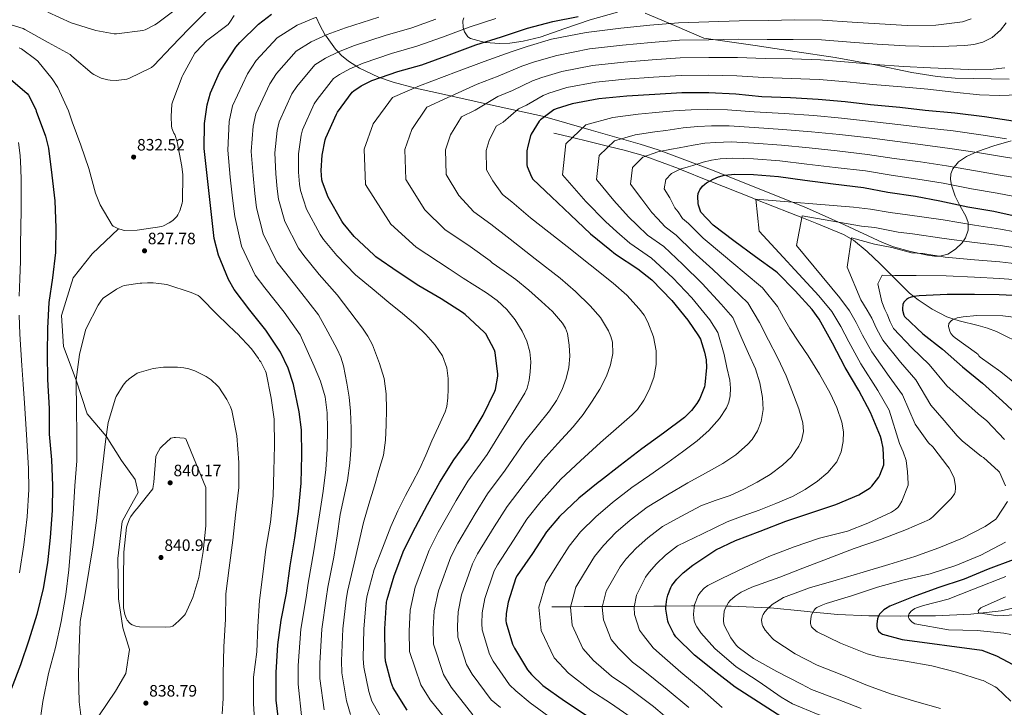
# Model space of a CAD drawing. Units: metres. Extents: x 627615 to 634512, y 4743496 to 4748252.
# Drawn here: x 631115 to 631714, y 4746808 to 4747227 of the extents above; entities that cross this region are included whole.
import ezdxf

# ---------------------------------------------------------------- set-up
doc = ezdxf.new("R2010")
doc.units = ezdxf.units.M
doc.header["$MEASUREMENT"] = 0
doc.linetypes.add('DGN Style 3', pattern=[120.58494, 86.1321, -34.45284])
for name, color, linetype, lineweight in [('Nivel 11', 7, 'Continuous', 0), ('Nivel 21', 7, 'Continuous', 0), ('Nivel 35', 7, 'Continuous', 0), ('Nivel 4', 7, 'Continuous', 0), ('Nivel 41', 7, 'Continuous', 0), ('Nivel 5', 7, 'Continuous', 0), ('Nivel 59', 7, 'Continuous', 0), ('Nivel 61', 7, 'Continuous', 0), ('Nivel 7', 7, 'Continuous', 0)]:
    doc.layers.add(name, color=color, linetype=linetype, lineweight=lineweight)
doc.styles.add('Style-Arial', font='txt')

# ---------------------------------------------------------------- blocks, each defined once
blk = doc.blocks.new('5PATER')
at = {"layer": 'Nivel 7', "linetype": 'Continuous', "lineweight": 0}
h = blk.add_hatch(color=51, dxfattribs=at)
edge = h.paths.add_edge_path()
edge.add_ellipse((0, 0), major_axis=(-1.05, -1.15), ratio=0.999463, start_angle=0, end_angle=360)

msp = doc.modelspace()

# ---------------------------------------------------------------- linework, layer by layer
at = {"layer": 'Nivel 11', "color": 142, "linetype": 'DGN Style 3', "lineweight": 13}
for points in [[(631440.19, 4747157.69, 772.72), (631451.4, 4747155, 770), (631461.5, 4747152.57, 767.67), (631473.57, 4747149.67, 765), (631482.81, 4747147.45, 762.95), (631495.94, 4747143.65, 760), (631496.15, 4747143.58, 759.95), (631515.93, 4747136.13, 755.21), (631516.79, 4747135.78, 755), (631534.78, 4747128.5, 750), (631535.55, 4747128.19, 749.86), (631559.69, 4747118.73, 745.6), (631563.07, 4747117.39, 745), (631583.74, 4747109.24, 741.25), (631590.91, 4747106.41, 740), (631600.13, 4747102.77, 738.46), (631616.25, 4747096.12, 735.83), (631621.04, 4747093.43, 735), (631622.37, 4747092.68, 734.77), (631630.69, 4747085.75, 733.14), (631638.65, 4747078.2, 731.5), (631645.66, 4747071.16, 730), (631647.5, 4747069.31, 729.51), (631656.44, 4747060.47, 725.87), (631659.15, 4747058.3, 725), (631661.73, 4747056.23, 724.28), (631670.24, 4747050.71, 722.2), (631679.29, 4747046.07, 720.52), (631683.53, 4747044.57, 720), (631686.7, 4747043.45, 719.67), (631698.28, 4747040.69, 718.54), (631704, 4747039.16, 718), (631709.5, 4747037.11, 717.47), (631726.7, 4747028.52, 715.76)], [(631438.96, 4746869.61, 766), (631450.41, 4746869.66, 765), (631458.48, 4746869.7, 763.39), (631469.7, 4746869.76, 760), (631478, 4746869.8, 757.85), (631488.98, 4746869.88, 755), (631500.85, 4746869.98, 751.92), (631508.24, 4746870.04, 750), (631523.89, 4746870.18, 745.48), (631525.6, 4746870.16, 745), (631545.07, 4746869.96, 740), (631547.92, 4746869.93, 739.42), (631570.89, 4746869.07, 735), (631571.96, 4746869.03, 734.8), (631592.43, 4746866.99, 730.99), (631597.81, 4746866.43, 730), (631612.92, 4746864.87, 727.92), (631631.81, 4746864.19, 725.87), (631637.74, 4746864.12, 725), (631650.74, 4746863.97, 721.13), (631655.83, 4746864.03, 720), (631672.32, 4746864.21, 717.97), (631693.88, 4746865.12, 715.59), (631699.53, 4746865.76, 715), (631712.29, 4746867.21, 713.86), (631730.61, 4746871.33, 712.4)]]:
    msp.add_polyline3d(points, dxfattribs=at)
at = {"layer": 'Nivel 21', "color": 7, "linetype": 'DGN Style 3', "lineweight": 0}
msp.add_polyline3d([(631163.21, 4746803.26, 835.98), (631173.44, 4746818.28, 837.08), (631179.67, 4746829.12, 838.24), (631181.9, 4746843.73, 839.14), (631177.92, 4746856.9, 839.24), (631175.25, 4746874.42, 839.37), (631174.81, 4746899.03, 839.14), (631177.48, 4746921.56, 839.02), (631182.37, 4746930.32, 839.19), (631187.27, 4746939.08, 838.86), (631185.49, 4746947, 838.24), (631177.04, 4746958.68, 836.75), (631167.74, 4746973.34, 835), (631156.12, 4746987.05, 831.65), (631149.56, 4747007.49, 830), (631141.88, 4747027.93, 827.54), (631140.55, 4747046.7, 826.71), (631147.67, 4747069.65, 826.94), (631159.24, 4747084.24, 828.1), (631175.33, 4747099.56, 830)], dxfattribs=at)
at = {"layer": 'Nivel 35', "color": 92, "linetype": 'DGN Style 3', "lineweight": 0}
for points in [[(631295.6, 4747228.15, 820), (631297.76, 4747223.46, 817.9), (631301.07, 4747217.35, 815.08), (631301.18, 4747217.2, 815), (631307.19, 4747208.78, 811.14), (631308.81, 4747207.1, 810), (631310.92, 4747204.93, 808.36), (631315.21, 4747201.48, 805.37), (631321.79, 4747197.3, 803.24), (631333.42, 4747191.72, 799.01), (631342.28, 4747188.65, 795.72), (631355.89, 4747185.12, 791.21), (631370, 4747182.02, 787.96), (631401.61, 4747174.98, 782.84), (631433.23, 4747167.94, 777.72), (631462.78, 4747159.5, 770.29), (631492.73, 4747150.97, 762.8), (631503.58, 4747147.55, 760.74), (631519.84, 4747141.56, 759.02), (631536, 4747135.29, 756.84), (631565.12, 4747123.87, 749.93), (631593.92, 4747112.19, 742.83), (631616.89, 4747101.84, 738.45), (631640.12, 4747091.13, 735.21), (631646.8, 4747088.59, 734.72), (631657.11, 4747085.65, 734.83), (631667.45, 4747083.45, 735.79), (631671.74, 4747082.89, 736.44), (631674.94, 4747082.93, 737.08), (631679.71, 4747084.12, 738.28), (631684.48, 4747087.1, 739.82), (631688.44, 4747091.05, 741.64), (631690.54, 4747094.06, 743.14), (631692.26, 4747098.65, 745.4), (631692.22, 4747103.29, 747.44), (631690.8, 4747107.28, 748.91), (631687.33, 4747113.27, 750.94), (631684.28, 4747119.29, 753.2), (631682.05, 4747126.03, 756.12), (631681.45, 4747129.49, 757.64), (631681.66, 4747132.86, 759.08), (631682.92, 4747136.05, 760.45), (631686.4, 4747140.24, 762.37)], [(631478.85, 4747231.25, 795.16), (631462.16, 4747226.56, 795.13), (631446.86, 4747221.4, 795.76), (631431.7, 4747216.07, 796.67), (631421.36, 4747213.58, 797.32), (631413.34, 4747212.44, 797.9), (631407.28, 4747212.16, 798.41), (631398.24, 4747212.88, 799.26), (631389.46, 4747215.3, 800.25), (631387.83, 4747216.32, 800.57), (631385.79, 4747219.25, 801.51), (631384.95, 4747221.98, 802.39), (631384.84, 4747226.08, 803.76), (631385.31, 4747227.81, 804.37)], [(631717.18, 4747190.46, 782.51), (631695.24, 4747190.87, 783.01), (631684.29, 4747191.17, 783.25), (631673.41, 4747192.12, 783.53), (631657.82, 4747194.65, 784.01), (631634.56, 4747199.39, 784.75), (631611.26, 4747203.71, 785.52), (631586.82, 4747207.35, 785.75), (631574.62, 4747209.16, 786.32), (631562.56, 4747210.94, 787.95), (631546.92, 4747213.25, 791.03), (631531.28, 4747215.55, 794.11), (631513.49, 4747223.11, 794.62), (631495.7, 4747230.66, 795.13)], [(631686.4, 4747140.24, 762.37), (631691.13, 4747143.42, 764.14), (631697.8, 4747146.44, 766.18), (631707.89, 4747150.03, 768.66), (631718.27, 4747153.02, 770.41)]]:
    msp.add_polyline3d(points, dxfattribs=at)
at = {"layer": 'Nivel 4', "color": 30, "linetype": 'Continuous', "lineweight": 30, "flags": 128}
for points, elevation in [([(631273, 4746797.71), (631271.24, 4746812.75), (631271.14, 4746829.58), (631272.13, 4746846.45), (631274.22, 4746861.39), (631277.48, 4746877.93), (631279.66, 4746894.48), (631282.47, 4746911.53), (631284.74, 4746927.5), (631286.44, 4746944.78), (631286.7, 4746961.74), (631286.63, 4746977.29), (631285.23, 4746988.11), (631281.8, 4747004.88), (631278.48, 4747014.7), (631273.77, 4747024.43), (631264.97, 4747037.96), (631255.18, 4747050), (631245.58, 4747062.61), (631242.16, 4747068.72), (631236.17, 4747083.47), (631233.55, 4747093.52), (631227.31, 4747148.3), (631227.53, 4747163.6), (631229.13, 4747174.86), (631231.25, 4747182.12), (631236.66, 4747194.54), (631237.49, 4747195.92), (631246.58, 4747209.9), (631249.04, 4747212.75), (631260.37, 4747223.98), (631268.3, 4747230.03)], 825), ([(631298.65, 4747134.88), (631299.17, 4747144.25), (631300.96, 4747153.69), (631301.34, 4747154.81), (631307.9, 4747169.31), (631308.58, 4747170.37), (631317.47, 4747182.59), (631318.43, 4747183.42), (631322.98, 4747186.46), (631329.41, 4747189.66), (631345.22, 4747195.26), (631359.87, 4747199.26), (631376.35, 4747205.4), (631392.61, 4747211.42), (631408.29, 4747216.22), (631424.16, 4747221.53), (631439.52, 4747225.66), (631455.01, 4747228.67)], 800), ([(631108.12, 4747191.65), (631119.7, 4747181.88), (631120.47, 4747180.8), (631124.95, 4747172.03), (631125.2, 4747171.13), (631130.93, 4747155.96), (631132.69, 4747148.54), (631134.8, 4747132.09), (631136.56, 4747116.6), (631137.2, 4747100.19), (631136.85, 4747085.02), (631135.12, 4747069.79), (631132.91, 4747054.62), (631131.98, 4747039.04), (631131.89, 4747023.36), (631132.05, 4747007.87), (631133.1, 4746990.27), (631133.13, 4746974.59), (631134.54, 4746959.07), (631135.12, 4746943.36), (631134.86, 4746928.09), (631133.74, 4746911.71), (631131.98, 4746896.25), (631129.48, 4746880.83), (631125.52, 4746864.86), (631120.72, 4746849.41), (631115.6, 4746834.24), (631109.87, 4746819.42)], 825), ([(631617.31, 4747176.71), (631600.93, 4747178.15), (631584.06, 4747179.08), (631566.56, 4747179.88), (631550.85, 4747181.38), (631534.46, 4747182.12), (631518.08, 4747182.12), (631501.47, 4747181.29), (631484.48, 4747180.11), (631467.49, 4747178.67), (631451.17, 4747175.56), (631441.57, 4747172.52), (631440.13, 4747171.85), (631431.97, 4747165.83), (631431.1, 4747165), (631426.34, 4747157), (631425.92, 4747156.04), (631424.19, 4747149.8), (631423.77, 4747146.92), (631423.68, 4747138.44), (631423.81, 4747137.39), (631426.46, 4747131.11), (631427.36, 4747129.64), (631438.69, 4747119.05), (631450.27, 4747107.98), (631462.4, 4747096.39), (631474.2, 4747086.95), (631477.56, 4747084.07), (631491.29, 4747075.21), (631499.8, 4747068.52), (631511.84, 4747055.95), (631521.72, 4747043.85), (631528.19, 4747034.47), (631529.24, 4747032.39), (631531.87, 4747024.52), (631532.76, 4747019.91), (631533.08, 4747015.15), (631532.06, 4747004.65), (631531.74, 4747003.31), (631528.89, 4746996.23), (631527.13, 4746993.23), (631523.84, 4746989), (631519.61, 4746984.78), (631506.84, 4746975.24), (631493.69, 4746965.61), (631480.51, 4746955.53), (631468.54, 4746946.28), (631467.1, 4746945.23), (631455.32, 4746935.75), (631443.48, 4746924.46), (631435.58, 4746915.28), (631427.1, 4746902.09), (631417.75, 4746888.59), (631417.05, 4746887.31), (631412.28, 4746872.33), (631411.16, 4746865.49), (631411, 4746861.07), (631411.13, 4746859.89), (631414.97, 4746846.96), (631416.09, 4746844.43), (631424.18, 4746831.28), (631426.52, 4746828.43), (631433.49, 4746821.84), (631446.65, 4746812.33), (631459.86, 4746803.72)], 775), ([(631719.52, 4747164.96), (631702.08, 4747167.68), (631684.03, 4747169.83), (631666.02, 4747171.4), (631650.56, 4747173.32), (631632.7, 4747174.95), (631617.31, 4747176.71)], 775), ([(631350.97, 4746806.75), (631342.39, 4746820.41), (631341.08, 4746823.61), (631337.75, 4746836.45), (631337.4, 4746839.68), (631337.3, 4746856.29), (631338.26, 4746872.38), (631338.62, 4746874.11), (631343.06, 4746888.54), (631348.95, 4746904), (631355.86, 4746918.08), (631363.32, 4746931.77), (631370.71, 4746945.5), (631379.19, 4746959.07), (631388.28, 4746971.2), (631389.28, 4746972.96), (631397.05, 4746986.08), (631404.25, 4747000.7), (631404.6, 4747001.72), (631406.04, 4747009.92), (631406.04, 4747011.04), (631404.38, 4747024.38), (631403.96, 4747025.63), (631398.68, 4747035.71), (631397.76, 4747036.73), (631386.2, 4747047.48), (631384.57, 4747048.57), (631371.52, 4747057.02), (631358.04, 4747064.73), (631345.44, 4747073.08), (631331.9, 4747082.56), (631330.65, 4747083.71), (631318.68, 4747094.78), (631311.96, 4747102.94), (631311.16, 4747104.22), (631302.91, 4747118.85), (631299.33, 4747127.97), (631299.04, 4747129.37), (631298.65, 4747134.88)], 800), ([(631511.32, 4746881.39), (631511.96, 4746882.47), (631514.94, 4746886.35), (631518.88, 4746890.31), (631524.67, 4746894.86), (631538.68, 4746904.2), (631550.65, 4746909.86), (631565.69, 4746915.69), (631581.31, 4746921.77), (631596.48, 4746926.69), (631611.68, 4746931.75), (631625.63, 4746937.61), (631632.54, 4746941.99), (631633.56, 4746943.01), (631637.82, 4746948.49), (631638.52, 4746949.67), (631640.83, 4746956.01), (631640.93, 4746957.35), (631640.45, 4746966.09), (631639.49, 4746970.95), (631638.75, 4746973.09), (631632.7, 4746987.85), (631625.7, 4747001.25), (631617.34, 4747015.11), (631609.6, 4747029.99), (631601.5, 4747044.65), (631597.28, 4747050.34), (631586.94, 4747061.86), (631576.19, 4747072.65), (631575.07, 4747073.45), (631562.75, 4747082.41), (631549.66, 4747092.13), (631536.99, 4747101.8), (631529.63, 4747109.7), (631529.09, 4747110.85), (631528.13, 4747113.8), (631527.9, 4747114.95), (631527.71, 4747119.14), (631527.97, 4747121), (631528.45, 4747122.34), (631528.96, 4747123.24), (631530.62, 4747125.41), (631531.9, 4747126.63), (631532.9, 4747127.4), (631536.96, 4747129.77), (631540.26, 4747131.11), (631543.94, 4747132.07), (631550.18, 4747132.77), (631561.5, 4747132.61), (631576.83, 4747131.24), (631592.77, 4747129.03), (631610.11, 4747126.89), (631628.58, 4747124.71), (631643.36, 4747121.89), (631660.07, 4747119.43), (631675.04, 4747116.58), (631691.94, 4747112.93), (631707.87, 4747110.15), (631723.14, 4747106.82)], 750), ([(631727.8, 4747058.63), (631711.09, 4747059.37), (631695.96, 4747059.63), (631679.32, 4747059.66), (631662.36, 4747058.76), (631659, 4747058.28), (631656.82, 4747057.67), (631655.89, 4747057.26), (631654.68, 4747056.52), (631653.24, 4747055.08), (631652.53, 4747053.77), (631652.24, 4747050.86), (631652.28, 4747050.06), (631653.11, 4747046.92), (631653.49, 4747046.12), (631664.69, 4747035.72), (631676.6, 4747026.25), (631688.66, 4747015.66), (631700.95, 4747005.61), (631713.14, 4746994.67), (631725.01, 4746983.59)], 725), ([(631719.63, 4746898.19), (631704.4, 4746892.43), (631689.71, 4746886.47), (631673.78, 4746881.13), (631658.8, 4746875.69), (631644.56, 4746869.93), (631641.81, 4746868.4), (631640.85, 4746867.69), (631638.86, 4746865.77), (631638.29, 4746865.04), (631637.61, 4746863.92), (631636.94, 4746862.38), (631636.59, 4746859.24), (631636.62, 4746857.68), (631636.81, 4746856.56), (631637.61, 4746854.83), (631638.8, 4746853.71), (631640.08, 4746852.97), (631652.08, 4746849.64), (631700.49, 4746843.15), (631709.45, 4746839.82), (631722.89, 4746832.68)], 725), ([(631578.81, 4746802.57), (631564.54, 4746811.59), (631550.52, 4746820.68), (631538.58, 4746829.77), (631525.59, 4746840.17), (631514.39, 4746851.24), (631513.08, 4746853.16), (631509.82, 4746859.69), (631509.4, 4746860.97), (631508.15, 4746868.2), (631508.15, 4746869.42), (631508.79, 4746874.35), (631509.43, 4746876.75), (631511.32, 4746881.39)], 750)]:
    msp.add_lwpolyline(points, dxfattribs=dict(at, elevation=elevation))
at = {"layer": 'Nivel 5', "color": 30, "linetype": 'Continuous', "lineweight": 0, "flags": 128}
for points, elevation in [([(631094.56, 4747227.19), (631102.36, 4747225.84), (631117.21, 4747221.36), (631118.3, 4747220.75), (631132.51, 4747212.82), (631145.76, 4747205.46), (631146.84, 4747204.56), (631159.29, 4747193.91), (631160.16, 4747193.36), (631164.8, 4747191.22), (631168.7, 4747190.07), (631170.11, 4747189.84), (631173.79, 4747189.71), (631180.35, 4747190.51), (631181.5, 4747190.96), (631195.39, 4747197.55), (631196.76, 4747198.77), (631207.48, 4747210.26), (631218.01, 4747221.2), (631229.21, 4747232.34)], 835), ([(631132.28, 4747231.28), (631146.56, 4747224.88), (631161.47, 4747220.05), (631172.67, 4747218.1), (631174.04, 4747218.1), (631190.01, 4747220.15), (631191.39, 4747220.59), (631197.31, 4747223.51), (631198.33, 4747224.27), (631210.49, 4747233.23)], 840), ([(631114.88, 4747209.65), (631116.19, 4747208.95), (631125.02, 4747202.58), (631126.11, 4747201.55), (631134.97, 4747190.77), (631138.3, 4747185.39), (631144.89, 4747171.28), (631147.07, 4747164.59), (631152.44, 4747150.42), (631157.3, 4747136.15), (631161.27, 4747121.14), (631164.12, 4747114.07), (631171.42, 4747101.68), (631172.09, 4747101.2), (631174.81, 4747099.73), (631178.1, 4747098.64), (631178.97, 4747098.55), (631186.62, 4747098.67), (631201.56, 4747100.85), (631202.58, 4747101.23), (631206.04, 4747103.06), (631208.22, 4747104.59), (631210.84, 4747107.06), (631211.42, 4747107.92), (631212.6, 4747110.35), (631214.04, 4747115.06), (631214.2, 4747116.37), (631214.3, 4747132.43), (631213.69, 4747137.39), (631210.91, 4747152.4), (631209.47, 4747156.95), (631209.02, 4747157.71), (631207.77, 4747160.72), (631207.48, 4747162.23), (631207.2, 4747167.76), (631207.8, 4747175.35), (631208.28, 4747177.23), (631213.92, 4747192.11), (631214.43, 4747193.01), (631221.76, 4747206.26), (631222.46, 4747207.22), (631228.96, 4747213.97), (631229.66, 4747214.48), (631241.95, 4747223.83), (631243.04, 4747225.17), (631245.63, 4747229.33)], 830), ([(631297.75, 4746926.7), (631299.7, 4746939.87), (631301.4, 4746953.1), (631302.26, 4746965.45), (631302.42, 4746977.81), (631302.29, 4746987.53), (631300.98, 4746997.23), (631298.1, 4747006.81), (631294.33, 4747015.98), (631290.04, 4747025.52), (631285.74, 4747035.06), (631276.09, 4747048.74), (631264.22, 4747063.63), (631258.49, 4747071.3), (631250.13, 4747089.05), (631245.95, 4747106.99), (631244.65, 4747118.25), (631243.24, 4747131.01), (631241.69, 4747147.39), (631242.66, 4747164.76), (631244.57, 4747174.28), (631253.68, 4747193.85), (631258.94, 4747201.95), (631271.88, 4747215.77), (631283.87, 4747223.3), (631295.18, 4747228)], 820), ([(631300.44, 4746806.95), (631297.82, 4746826.09), (631297.75, 4746835.36), (631298.99, 4746856.07), (631301.57, 4746874.57), (631302.6, 4746881.45), (631306.3, 4746899.87), (631308.2, 4746912.76), (631310.1, 4746925.65), (631312.31, 4746936.04), (631314.65, 4746946.45), (631316.05, 4746956.97), (631316.76, 4746967.53), (631316.86, 4746978.06), (631316.41, 4746988.59), (631315.56, 4746997.09), (631314.23, 4747005.55), (631312.06, 4747016.27), (631310.48, 4747021.45), (631308.28, 4747026.38), (631302.62, 4747036.8), (631296.97, 4747047.22), (631286.74, 4747060.25), (631276.16, 4747073.45), (631271.66, 4747079.53), (631263.32, 4747096.5), (631259.3, 4747112.24), (631258.24, 4747121.03), (631257.09, 4747131.98), (631256.06, 4747146.61), (631257.24, 4747161.99), (631258.76, 4747169.41), (631267.24, 4747187.71), (631271.35, 4747194.05), (631283.28, 4747207.47), (631292.51, 4747213.33), (631302.13, 4747217.62), (631313.45, 4747221.73), (631333.56, 4747228.16)], 815), ([(631316.44, 4746804.13), (631313.98, 4746812.51), (631311.13, 4746829.54), (631310.96, 4746836.8), (631311.76, 4746856.14), (631313.8, 4746873.84), (631314.6, 4746879), (631318.56, 4746896.1), (631321.45, 4746908.53), (631324.34, 4746920.97), (631327.49, 4746932.12), (631330.97, 4746943.18), (631333.74, 4746952.51), (631336.41, 4746961.9), (631337.72, 4746971.01), (631338.04, 4746980.24), (631338.35, 4746989.71), (631338.17, 4746999.18), (631336.83, 4747008.45), (631334.14, 4747017.55), (631329.69, 4747028.85), (631326.95, 4747034.17), (631323.64, 4747039.15), (631315.92, 4747049.27), (631308.2, 4747059.38), (631297.39, 4747071.76), (631288.09, 4747083.28), (631284.83, 4747087.76), (631276.52, 4747103.95), (631272.64, 4747117.48), (631271.84, 4747123.81), (631270.95, 4747132.95), (631270.43, 4747145.82), (631271.81, 4747159.23), (631272.96, 4747164.55), (631280.79, 4747181.58), (631283.76, 4747186.16), (631294.67, 4747199.18), (631301.15, 4747203.36), (631309.08, 4747207.23), (631318.77, 4747211.04), (631337.45, 4747217.19), (631353.72, 4747221.8), (631368.32, 4747226.95)], 810), ([(631337.89, 4746797.3), (631329.42, 4746812.27), (631327.53, 4746818.06), (631324.44, 4746832.99), (631324.18, 4746838.24), (631324.53, 4746856.21), (631326.03, 4746873.11), (631326.61, 4746876.56), (631330.81, 4746892.32), (631335.88, 4746905.33), (631340.95, 4746918.35), (631345.21, 4746927.89), (631349.91, 4746937.23), (631354.2, 4746945.23), (631358.36, 4746953.29), (631362.19, 4746961.89), (631365.94, 4746970.51), (631370.02, 4746979.23), (631374.04, 4746988.14), (631375.06, 4746991.52), (631375.6, 4746996.73), (631375.74, 4747001.96), (631375.77, 4747008.43), (631374.94, 4747014.89), (631372.3, 4747022.24), (631368, 4747028.81), (631362.3, 4747035.28), (631356.12, 4747041.1), (631347.96, 4747047.95), (631339.77, 4747054.77), (631329.6, 4747063.16), (631319.42, 4747071.55), (631308.04, 4747083.27), (631300.03, 4747093.11), (631298, 4747095.99), (631289.71, 4747111.39), (631285.98, 4747122.72), (631285.44, 4747126.59), (631284.8, 4747133.91), (631284.8, 4747145.04), (631286.38, 4747156.46), (631287.15, 4747159.68), (631294.35, 4747175.44), (631296.17, 4747178.26), (631306.07, 4747190.88), (631309.79, 4747193.39), (631316.03, 4747196.85), (631324.09, 4747200.35), (631341.33, 4747206.23), (631356.8, 4747210.53), (631372.34, 4747216.18), (631388.64, 4747222.14), (631404.84, 4747227.48)], 805), ([(631330.24, 4747163.37), (631341.95, 4747179.3), (631358.29, 4747186.49), (631380.89, 4747194.93), (631397.8, 4747201.31), (631414.09, 4747207.17), (631423.86, 4747210.46), (631438.74, 4747214.8), (631459.82, 4747218.98), (631480.97, 4747221.57), (631498.54, 4747223.44), (631515.94, 4747224.89), (631534.46, 4747225.36), (631552.85, 4747225.99), (631571, 4747226.28), (631586.24, 4747226.63), (631603.59, 4747226.48), (631621.58, 4747225.22), (631638.32, 4747224.09), (631655.12, 4747223.19), (631672.48, 4747223.45), (631680.56, 4747224.45), (631688.64, 4747225.44), (631694, 4747227.2)], 795), ([(631448.43, 4747035.76), (631447.28, 4747039.1), (631445.44, 4747042.22), (631439.22, 4747049.2), (631432.51, 4747055.34), (631424.98, 4747062.27), (631417.09, 4747068.71), (631409.84, 4747073.8), (631402.6, 4747078.89), (631401.3, 4747079.94), (631389.14, 4747088.77), (631373.85, 4747099.09), (631361.58, 4747111.04), (631350.1, 4747129.53), (631349.47, 4747147.77), (631353.73, 4747159.98), (631362.94, 4747173.48), (631375.3, 4747179.12), (631393.44, 4747187.45), (631406.34, 4747192.44), (631420.6, 4747198.34), (631428.29, 4747200.98), (631441.85, 4747204.99), (631461.74, 4747208.9), (631481.84, 4747211.2), (631499.27, 4747212.9), (631516.47, 4747214.19), (631534.46, 4747214.55), (631552.35, 4747214.84), (631569.89, 4747214.68), (631585.7, 4747214.75), (631602.92, 4747214.4), (631620.51, 4747213.09), (631636.92, 4747211.81), (631653.98, 4747210.73), (631670.87, 4747210.44), (631680.51, 4747210.69), (631690.15, 4747210.95), (631695.66, 4747211.58), (631701.09, 4747213.03), (631706.84, 4747215.96), (631711.81, 4747220.39), (631715.32, 4747224.76)], 790), ([(631474.61, 4747016.71), (631475.93, 4747023.66), (631475.72, 4747030.57), (631474.84, 4747034.04), (631473.41, 4747037.45), (631468.4, 4747045.63), (631462.3, 4747052.65), (631453.38, 4747061.33), (631444.03, 4747069.42), (631428.81, 4747081.27), (631413.58, 4747093.12), (631401.88, 4747102.39), (631391.39, 4747109.77), (631382.32, 4747119.82), (631374.63, 4747132.5), (631374.24, 4747147.48), (631377.22, 4747156.59), (631383.93, 4747167.67), (631392.31, 4747171.75), (631406, 4747179.97), (631414.88, 4747183.57), (631427.11, 4747189.51), (631432.71, 4747191.49), (631444.96, 4747195.18), (631463.65, 4747198.82), (631482.72, 4747200.83), (631500, 4747202.36), (631517.01, 4747203.5), (631534.46, 4747203.74), (631551.85, 4747203.69), (631568.78, 4747203.08), (631585.15, 4747202.86), (631602.26, 4747202.31), (631619.44, 4747200.97), (631635.52, 4747199.52), (631652.84, 4747198.26), (631669.25, 4747197.42), (631682.98, 4747196.84), (631696.71, 4747196.26), (631705.58, 4747196.48), (631714.44, 4747197.44)], 785), ([(631456.42, 4746958.34), (631468.48, 4746969.45), (631478.12, 4746977.91), (631487.8, 4746986.38), (631490.94, 4746989.68), (631494.84, 4746995.29), (631498.17, 4747001.51), (631501.03, 4747009.15), (631502.43, 4747016.94), (631502.44, 4747025.32), (631500.77, 4747033.71), (631497.32, 4747042.76), (631494.99, 4747046.95), (631492.1, 4747050.86), (631484.42, 4747059.11), (631476.13, 4747066.47), (631462.15, 4747077.59), (631448.16, 4747088.68), (631437.08, 4747097.45), (631426, 4747106.21), (631414.62, 4747116.02), (631408.92, 4747120.44), (631403.06, 4747128.6), (631399.15, 4747135.47), (631399.01, 4747147.2), (631400.7, 4747153.2), (631404.93, 4747161.86), (631409.32, 4747164.37), (631418.55, 4747172.48), (631423.43, 4747174.7), (631433.62, 4747180.68), (631437.14, 4747182.01), (631448.06, 4747185.37), (631465.57, 4747188.74), (631483.6, 4747190.47), (631500.74, 4747191.83), (631517.54, 4747192.81), (631534.46, 4747192.93), (631551.35, 4747192.54), (631567.67, 4747191.48), (631584.61, 4747190.97), (631601.59, 4747190.23), (631618.38, 4747188.84), (631634.11, 4747187.24), (631651.7, 4747185.79), (631667.64, 4747184.41), (631683.4, 4747182.72), (631699.17, 4747181.03), (631711.14, 4747180.58), (631723.14, 4747180.93)], 780), ([(631499.94, 4747169.97), (631512.82, 4747171.2), (631523.62, 4747171.92), (631533.49, 4747172.11), (631545.77, 4747171.89), (631562.04, 4747170.76), (631580.28, 4747169.62), (631598.22, 4747168.39), (631615.05, 4747166.82), (631633.3, 4747164.77), (631651.15, 4747162.78), (631666.18, 4747160.89), (631683.12, 4747159.07), (631701.35, 4747156.53), (631715.58, 4747154.25)], 770), ([(631492.34, 4746798.63), (631474.57, 4746810.96), (631462.67, 4746818.72), (631448.96, 4746829.26), (631440.41, 4746838.55), (631432.44, 4746855.14), (631431.07, 4746869.42), (631435.14, 4746883.91), (631441.98, 4746894.73), (631449.48, 4746906.55), (631456.4, 4746915.16), (631465.58, 4746924.28), (631475.87, 4746932.97), (631487.63, 4746942.07), (631498.54, 4746949.7), (631509.46, 4746957.33), (631518.4, 4746963.82), (631527.22, 4746970.51), (631534.42, 4746976.78), (631540.98, 4746984.05), (631545.17, 4746990.61), (631546.55, 4746994.17), (631547.38, 4746997.87), (631547.65, 4747002.67), (631547.09, 4747007.44), (631545.4, 4747015.26), (631543.72, 4747023.08), (631539.94, 4747036.51), (631534.98, 4747044.23), (631523.98, 4747057.58), (631512.5, 4747069.68), (631499.52, 4747081.67), (631486.39, 4747090.69), (631478.41, 4747097.59), (631471.45, 4747103.97), (631459.67, 4747116.03), (631445.36, 4747132.39), (631447.47, 4747151.27), (631459.64, 4747162.85), (631475.95, 4747167.22), (631491.47, 4747169.2), (631499.94, 4747169.97)], 770), ([(631379.77, 4746794.85), (631364.95, 4746812.95), (631359.11, 4746822.21), (631352.29, 4746842.41), (631352.06, 4746854.7), (631352.64, 4746867.61), (631355.76, 4746881.58), (631364.27, 4746904.11), (631369.77, 4746914.98), (631380.61, 4746934.26), (631387.79, 4746946.02), (631399.56, 4746962.26), (631411.5, 4746981.69), (631417.01, 4746990.61), (631422.52, 4746999.53), (631423.92, 4747002.53), (631425.06, 4747007.43), (631425.69, 4747012.46), (631426.12, 4747018.54), (631425.6, 4747024.62), (631423.71, 4747031.13), (631420.77, 4747037.35), (631416.59, 4747044.23), (631411.52, 4747050.38), (631405.61, 4747055.85), (631399.2, 4747060.55), (631392.07, 4747065.02), (631384.95, 4747069.49), (631376.4, 4747075.14), (631356.31, 4747088.42), (631340.84, 4747102.25), (631325.58, 4747126.55), (631324.71, 4747148.05), (631330.24, 4747163.37)], 795), ([(631501.58, 4747158.56), (631508.18, 4747159.32), (631518.86, 4747160.84), (631527.78, 4747161.72), (631536.1, 4747162.1), (631546.87, 4747162.11), (631561.91, 4747161.22), (631579.42, 4747160.02), (631596.86, 4747158.55), (631613.82, 4747156.83), (631632.12, 4747154.76), (631649.2, 4747152.56), (631664.65, 4747150.52), (631681.1, 4747148.45), (631699, 4747145.63), (631713.65, 4747143.23), (631730.54, 4747140.74)], 765), ([(631514.05, 4746797.55), (631500.65, 4746809.01), (631484.52, 4746821.03), (631475.27, 4746827.33), (631464.17, 4746836.87), (631457.66, 4746844.15), (631451.36, 4746858.4), (631450.34, 4746869.42), (631453.55, 4746881.52), (631458.84, 4746890.24), (631464.94, 4746900.26), (631470.29, 4746906.99), (631477.92, 4746914.8), (631486.62, 4746922.31), (631496.89, 4746930.27), (631509.27, 4746937.62), (631521.65, 4746944.97), (631532.29, 4746950.94), (631542.99, 4746956.81), (631550.77, 4746962.02), (631557.97, 4746968.33), (631560.74, 4746971.43), (631563.98, 4746976.59), (631566.19, 4746982.32), (631567.42, 4746989.64), (631567.02, 4746996.94), (631565.44, 4747005.83), (631562.74, 4747014.41), (631558.63, 4747023.59), (631554.53, 4747032.78), (631549.01, 4747045.54), (631541.93, 4747053.77), (631530.4, 4747066.22), (631518.62, 4747077.71), (631507.05, 4747088.68), (631497.07, 4747095.73), (631490.84, 4747101.64), (631485.56, 4747106.72), (631476.68, 4747116.81), (631466.02, 4747129.55), (631467.72, 4747144.03), (631476.97, 4747152.95), (631489.62, 4747156.77), (631501.58, 4747158.56)], 765), ([(631114.32, 4747152), (631115.47, 4747144.13), (631115.89, 4747136.22), (631116.04, 4747129.02), (631116.08, 4747121.82), (631115.98, 4747111.07), (631115.86, 4747100.32), (631115.72, 4747090.05), (631115.57, 4747079.78), (631115.21, 4747069.12), (631114.83, 4747058.46)], 820), ([(631563.82, 4746945.36), (631571.66, 4746950.17), (631579.15, 4746955.66), (631584.76, 4746960.86), (631589.26, 4746967.31), (631590.85, 4746970.82), (631592.02, 4746976.23), (631591.57, 4746981.55), (631589.1, 4746990.09), (631586, 4746998.54), (631581.36, 4747009.99), (631576.27, 4747021.16), (631570.8, 4747031.82), (631565.33, 4747042.47), (631558.07, 4747054.58), (631548.87, 4747063.32), (631536.82, 4747074.86), (631524.75, 4747085.74), (631514.58, 4747095.69), (631507.74, 4747100.78), (631503.27, 4747105.69), (631499.68, 4747109.46), (631493.69, 4747117.59), (631486.67, 4747126.7), (631487.96, 4747136.8), (631494.3, 4747143.05), (631503.29, 4747146.32), (631511.69, 4747147.91), (631516.42, 4747148.68), (631524.89, 4747150.48), (631531.94, 4747151.51), (631538.72, 4747152.09), (631547.97, 4747152.33), (631561.78, 4747151.69), (631578.56, 4747150.43), (631595.5, 4747148.71), (631612.58, 4747146.85), (631630.94, 4747144.74), (631647.26, 4747142.34), (631663.12, 4747140.16), (631679.08, 4747137.83), (631696.65, 4747134.73), (631711.73, 4747132.2), (631728.07, 4747129.43)], 760), ([(631490.38, 4746876.74), (631492.57, 4746881.24), (631495.86, 4746887.68), (631498.07, 4746890.65), (631502.6, 4746895.83), (631508.12, 4746900.98), (631515.41, 4746906.66), (631530.51, 4746913.93), (631545.62, 4746921.2), (631555.21, 4746924.96), (631564.98, 4746928.33), (631575.19, 4746932.4), (631585.33, 4746936.72), (631593.09, 4746940.97), (631600.46, 4746946.06), (631606.85, 4746951.27), (631612.24, 4746957.8), (631614.94, 4746963.88), (631616.05, 4746970.22), (631616.28, 4746976.12), (631615.38, 4746981.96), (631612.29, 4746990.92), (631608.27, 4746999.47), (631601.75, 4747011.05), (631594.87, 4747022.35), (631589.18, 4747030.52), (631583.73, 4747038.83), (631579.93, 4747045.5), (631576.14, 4747052.17), (631567.13, 4747063.61), (631555.81, 4747072.86), (631543.24, 4747083.5), (631530.87, 4747093.77), (631522.1, 4747102.69), (631518.42, 4747105.82), (631515.7, 4747109.75), (631513.79, 4747112.21), (631510.7, 4747118.37), (631507.32, 4747123.85), (631508.2, 4747129.57), (631511.63, 4747133.14), (631516.96, 4747135.87), (631521.8, 4747137.27), (631524.66, 4747138.04), (631530.93, 4747140.12), (631536.1, 4747141.31), (631541.33, 4747142.08), (631549.07, 4747142.55), (631561.64, 4747142.15), (631577.7, 4747140.83), (631594.13, 4747138.87), (631611.35, 4747136.87), (631629.76, 4747134.73), (631645.31, 4747132.11), (631661.6, 4747129.79), (631677.06, 4747127.2), (631694.29, 4747123.83), (631709.8, 4747121.17), (631725.6, 4747118.13)], 755), ([(631551.07, 4746833.15), (631538.08, 4746844.32), (631529.53, 4746853.85), (631527.04, 4746857.47), (631526.3, 4746858.91), (631525.53, 4746861.15), (631525.21, 4746862.69), (631525.08, 4746865.09), (631525.4, 4746869.21), (631525.76, 4746870.88), (631527.87, 4746876.38), (631529.24, 4746878.49), (631531.58, 4746880.99), (631533.88, 4746882.59), (631542.27, 4746886.88), (631556.38, 4746893.53), (631570.85, 4746900.28), (631586.33, 4746906.14), (631601.82, 4746911.29), (631618.72, 4746915.61), (631631.23, 4746920.51), (631645.44, 4746927.23), (631647.94, 4746928.86), (631649.54, 4746930.27), (631650.37, 4746931.35), (631651.81, 4746933.85), (631655.68, 4746943.64), (631655.68, 4746944.67), (631655.25, 4746951.68), (631654.37, 4746958.59), (631652.6, 4746963.81), (631650.47, 4746968.96), (631644.07, 4746989.21), (631637.16, 4747001.13), (631626.89, 4747017.47), (631619.62, 4747030.85), (631614.76, 4747040.11), (631609.24, 4747049.14), (631601.32, 4747058.83), (631565.07, 4747098.13), (631563.06, 4747117.47), (631622.4, 4747112.59), (631632.7, 4747111.48), (631644.68, 4747109.51), (631655.31, 4747108.06), (631676.92, 4747104.97), (631696.04, 4747101.69), (631711.77, 4747099.28), (631746.66, 4747092.88)], 745), ([(631627.07, 4746807.84), (631612.44, 4746813.34), (631596.83, 4746819.36), (631590.78, 4746822.62), (631575.87, 4746830.27), (631561.6, 4746838.17), (631552.22, 4746845.05), (631551.04, 4746846.3), (631547.74, 4746850.81), (631543.71, 4746858.46), (631543.29, 4746860.57), (631543.26, 4746861.98), (631543.8, 4746866.94), (631544.54, 4746869.02), (631546.4, 4746872.29), (631547.39, 4746873.44), (631550.46, 4746876.16), (631554.11, 4746878.53), (631560.64, 4746881.47), (631577.6, 4746887.68), (631591.61, 4746893.02), (631606.91, 4746899.07), (631622.81, 4746905.02), (631638.78, 4746910.62), (631654.72, 4746916.57), (631668.61, 4746922.71), (631670.66, 4746924.35), (631681.63, 4746935.19), (631683.14, 4746937.15), (631683.87, 4746938.39), (631684.19, 4746939.29), (631684.51, 4746941.75), (631684.51, 4746942.81), (631683.74, 4746947.87), (631683.36, 4746948.86), (631680.58, 4746953.98), (631679.87, 4746954.91), (631670.59, 4746966.81), (631668.03, 4746969.37), (631664.02, 4746975), (631660.02, 4746980.63), (631652.2, 4746998.47), (631644.04, 4747009.78), (631633.54, 4747024.64), (631627.99, 4747034.87), (631624.14, 4747042.59), (631619.99, 4747049.57), (631614.13, 4747057.57), (631587.76, 4747089.45), (631591.1, 4747107.46), (631627.34, 4747101.08), (631635.3, 4747100.35), (631649.6, 4747097.4), (631658.41, 4747096.44), (631677.52, 4747093.65), (631696.02, 4747091.18), (631711.6, 4747089.31), (631729.03, 4747086.71)], 740), ([(631714.85, 4746943.13), (631711.3, 4746951.42), (631710.62, 4746952.19), (631701.41, 4746960.41), (631700.38, 4746961.08), (631688.45, 4746970.52), (631685.54, 4746973.56), (631677.55, 4746982.93), (631669.56, 4746992.31), (631660.33, 4747007.73), (631650.93, 4747018.43), (631640.19, 4747031.8), (631636.36, 4747038.89), (631633.52, 4747045.08), (631630.74, 4747050), (631626.93, 4747056.3), (631618.47, 4747076.11), (631621.14, 4747094.12), (631635.16, 4747090.12), (631645.84, 4747088.12), (631657.69, 4747084.98), (631664.69, 4747084.5), (631678.12, 4747082.31), (631696, 4747080.66), (631711.43, 4747079.33), (631728.62, 4747077.35)], 735), ([(631714.34, 4746971.35), (631703.62, 4746982.62), (631698.18, 4746987.07), (631688.64, 4746995.52), (631679.11, 4747003.98), (631668.46, 4747016.99), (631657.81, 4747027.07), (631646.84, 4747038.96), (631644.74, 4747042.9), (631642.9, 4747047.57), (631641.49, 4747050.43), (631639.73, 4747055.04), (631637.16, 4747066.11), (631639.83, 4747071.36), (631647.52, 4747071.09), (631650.79, 4747071.13), (631655.42, 4747071.09), (631660.6, 4747071.09), (631678.72, 4747070.99), (631695.98, 4747070.14), (631711.26, 4747069.35), (631728.21, 4747067.99)], 730), ([(631203.1, 4747065.75), (631199.77, 4747066.28), (631196.44, 4747066.67), (631192.96, 4747066.64), (631189.46, 4747066.45), (631188.5, 4747066.45), (631178.62, 4747065.01), (631177.72, 4747064.69), (631174.07, 4747062.83), (631166.01, 4747057.33), (631164.98, 4747056.18), (631162.87, 4747053.11), (631155.7, 4747039.28), (631155.22, 4747037.94), (631151.48, 4747023.09), (631149.56, 4747007.86), (631149.56, 4747005.78), (631149.78, 4746990.16), (631149.91, 4746973.91), (631149.88, 4746958.36), (631148.63, 4746943.16), (631147.64, 4746925.85), (631146.45, 4746909.33), (631145.14, 4746892.15), (631143.28, 4746877.14), (631140.47, 4746860.66), (631136.95, 4746844.79), (631132.66, 4746829.08), (631129.3, 4746811.93), (631126.96, 4746796.18)], 830), ([(631258.39, 4746795.03), (631257.39, 4746810.67), (631257.46, 4746826.8), (631259.44, 4746842.23), (631260.02, 4746857.65), (631261.14, 4746873.36), (631263.03, 4746889.52), (631264.88, 4746904.66), (631267.64, 4746921.11), (631269.43, 4746937.14), (631269.78, 4746952.21), (631270.13, 4746967.67), (631269.88, 4746983.73), (631268.09, 4746996.5), (631265.14, 4747011.99), (631264.79, 4747012.95), (631261.85, 4747018.67), (631261.14, 4747019.51), (631260.5, 4747020.66), (631256.22, 4747026.55), (631247.54, 4747035.76), (631246.62, 4747036.53), (631235.77, 4747046.9), (631224.73, 4747058.23), (631223.74, 4747058.87), (631219.51, 4747060.79), (631204.6, 4747065.65), (631203.1, 4747065.75)], 830), ([(631114.79, 4747046.97), (631115.22, 4747035.49), (631115.83, 4747025.95), (631116.46, 4747016.42), (631117.24, 4747004.93), (631118, 4746993.44), (631118.63, 4746983.89), (631119.25, 4746974.33), (631120.58, 4746953.63), (631120.78, 4746941.04), (631119.65, 4746924.25), (631117.72, 4746907.31), (631114.94, 4746890.17)], 820), ([(631724.7, 4747002.29), (631712, 4747012.56), (631699.55, 4747021.37), (631698.65, 4747022.29), (631698.3, 4747023.13), (631697.28, 4747023.89), (631684.32, 4747033.14), (631683.07, 4747034.29), (631681.69, 4747035.93), (631681.08, 4747037.21), (631680.16, 4747040.15), (631680.41, 4747041.94), (631681.85, 4747043.54), (631682.65, 4747044.12), (631683.64, 4747044.63), (631685.44, 4747045.27), (631689.05, 4747046.07), (631697.37, 4747046.8), (631713.37, 4747046.58), (631729.6, 4747044.63)], 720), ([(631390.88, 4746803.96), (631377.74, 4746820.82), (631373.07, 4746828.4), (631367, 4746846.78), (631366.79, 4746856.29), (631367.27, 4746867.08), (631369.89, 4746879.27), (631377.46, 4746899.91), (631381.76, 4746908.38), (631392.23, 4746926.22), (631399.73, 4746938.33), (631410.54, 4746952.81), (631422.46, 4746970.21), (631429.96, 4746979.52), (631437.47, 4746988.84), (631441.69, 4746995.03), (631445.21, 4747001.77), (631447.65, 4747008.38), (631449.15, 4747015.21), (631449.78, 4747022), (631449.5, 4747028.81), (631448.43, 4747035.76)], 790), ([(631407.64, 4746808.45), (631401.98, 4746813.07), (631390.52, 4746828.69), (631387.04, 4746834.58), (631381.71, 4746851.15), (631381.53, 4746857.88), (631381.9, 4746866.55), (631384.02, 4746876.95), (631390.66, 4746895.71), (631393.76, 4746901.79), (631403.85, 4746918.17), (631411.68, 4746930.65), (631421.52, 4746943.36), (631433.41, 4746958.72), (631442.62, 4746968.85), (631451.84, 4746978.99), (631457.9, 4746986.63), (631463.45, 4746994.73), (631468, 4747002.06), (631472.06, 4747009.87), (631474.61, 4747016.71)], 785), ([(631214.97, 4747014.96), (631213.05, 4747015.16), (631211.13, 4747015.31), (631207.4, 4747015.39), (631203.67, 4747015.38), (631202.62, 4747015.38), (631196.28, 4747014.58), (631187.74, 4747012.21), (631186.65, 4747011.67), (631181.69, 4747008.34), (631179.7, 4747006.48), (631178.1, 4747004.47), (631173.91, 4746997.59), (631173.43, 4746996.44), (631169.01, 4746981.62), (631167.25, 4746970.13), (631165.46, 4746954.61), (631163.67, 4746939.38), (631161.91, 4746922.1), (631159.89, 4746907.22), (631157.4, 4746892.41), (631154.74, 4746876.47), (631152.02, 4746860.57), (631151.25, 4746844.57), (631150.93, 4746828.18), (631151.25, 4746811.89), (631152.43, 4746803.7)], 835), ([(631238.42, 4746804.47), (631238.87, 4746813.81), (631238.87, 4746828.91), (631239.44, 4746845.2), (631240.28, 4746862.13), (631240.63, 4746877.43), (631242.55, 4746893.39), (631244.76, 4746910.19), (631246.42, 4746925.39), (631248.5, 4746942.1), (631248.53, 4746957.46), (631247.19, 4746973.55), (631244.12, 4746989.04), (631243.38, 4746991.22), (631241.21, 4746995.7), (631236.31, 4747003.22), (631235.58, 4747004.08), (631231.61, 4747007.57), (631228.63, 4747009.59), (631221.69, 4747013.11), (631218.1, 4747014.39), (631214.97, 4747014.96)], 835), ([(631215.48, 4746864.53), (631211.89, 4746861.17), (631208.31, 4746857.81), (631206.8, 4746857.46), (631203.73, 4746857.14), (631188.02, 4746857.52), (631185.84, 4746857.88), (631183.6, 4746858.55), (631182.52, 4746859.25), (631181.91, 4746859.8), (631180.6, 4746861.49), (631180.15, 4746862.36), (631179.19, 4746864.95), (631178.29, 4746869.08), (631178.2, 4746870.84), (631178.2, 4746886.9), (631178.45, 4746902.8), (631180.18, 4746918.07), (631180.47, 4746919.25), (631181.97, 4746923.19), (631182.77, 4746924.6), (631184.95, 4746927.51), (631186.71, 4746929.33), (631196.12, 4746941.46), (631196.44, 4746942.9), (631196.66, 4746945.33), (631197.91, 4746960.98), (631198.49, 4746962.35), (631200.66, 4746966.03), (631201.56, 4746967.12), (631207.19, 4746972.15), (631209.08, 4746972.56), (631209.94, 4746972.59), (631215.29, 4746972.08), (631216.15, 4746971.76), (631228.4, 4746942.13), (631228.44, 4746935.15), (631228.31, 4746918.83), (631226.84, 4746903.22), (631224.18, 4746887.44), (631220.53, 4746875.22), (631216.08, 4746865.27), (631215.48, 4746864.53)], 840), ([(631439.37, 4746801.17), (631425.76, 4746811.13), (631417.08, 4746818.44), (631413.08, 4746822.17), (631403.3, 4746836.56), (631401, 4746840.77), (631396.42, 4746855.52), (631396.26, 4746859.48), (631396.53, 4746866.01), (631398.15, 4746874.64), (631403.85, 4746891.51), (631405.76, 4746895.19), (631415.48, 4746910.13), (631423.63, 4746922.96), (631432.5, 4746933.91), (631444.36, 4746947.24), (631456.42, 4746958.34)], 780), ([(631522.23, 4746808.29), (631508.97, 4746819.4), (631494.48, 4746831.1), (631487.88, 4746835.94), (631479.39, 4746844.48), (631474.9, 4746849.76), (631470.3, 4746861.67), (631469.61, 4746869.42), (631471.97, 4746879.13), (631475.71, 4746885.74), (631480.4, 4746893.97), (631484.18, 4746898.82), (631490.26, 4746905.31), (631497.37, 4746911.64), (631506.15, 4746918.47), (631517.83, 4746924.73), (631529.52, 4746930.99), (631538.32, 4746934.33), (631547.31, 4746937.29), (631555.65, 4746941.12), (631563.82, 4746945.36)], 760), ([(631675.45, 4746807.71), (631660.89, 4746811.83), (631645.63, 4746816.41), (631630.94, 4746821.66), (631616.25, 4746827.9), (631600.25, 4746834.04), (631586.88, 4746841.02), (631574.01, 4746849.53), (631572.96, 4746850.46), (631568.67, 4746855.32), (631567.26, 4746857.76), (631566.88, 4746858.78), (631566.52, 4746861.47), (631566.62, 4746862.52), (631567.04, 4746864.03), (631567.48, 4746864.99), (631568.44, 4746866.46), (631570.17, 4746868.44), (631573.02, 4746870.91), (631579.87, 4746875.23), (631581.37, 4746875.93), (631595.71, 4746881.18), (631611.9, 4746885.79), (631628.38, 4746890.71), (631643.87, 4746895.26), (631659.71, 4746900.25), (631674.24, 4746905.4), (631688.77, 4746911.39), (631702.5, 4746918.49), (631708.93, 4746922.91), (631709.6, 4746923.67), (631716.06, 4746933.63)], 735), ([(631286.89, 4746801.4), (631284.51, 4746822.64), (631284.53, 4746833.92), (631286.22, 4746855.99), (631289.34, 4746875.3), (631290.59, 4746883.89), (631294.05, 4746903.65), (631295.9, 4746915.18), (631297.75, 4746926.7)], 820), ([(631718.2, 4746812.25), (631709.63, 4746820.31), (631708.6, 4746821.02), (631701.28, 4746824.73), (631700.32, 4746825.05), (631685.02, 4746829.75), (631670.14, 4746833.69), (631653.98, 4746836.57), (631637.6, 4746839.13), (631630.78, 4746841.08), (631614.56, 4746847.45), (631600.41, 4746854.3), (631599.45, 4746854.97), (631597.53, 4746856.73), (631596.96, 4746857.5), (631596.38, 4746858.68), (631596.22, 4746859.52), (631596.19, 4746860.38), (631596.6, 4746863.93), (631596.92, 4746864.8), (631598.4, 4746867.52), (631599.36, 4746868.57), (631600.16, 4746869.18), (631602.65, 4746870.46), (631605.88, 4746871.58), (631621.28, 4746876.35), (631636.96, 4746881.59), (631652.45, 4746885.79), (631669.15, 4746889.56), (631684.67, 4746894.81), (631699.94, 4746900.99), (631714.94, 4746908.83)], 730), ([(631718.1, 4746852.82), (631713.88, 4746853.56), (631697.59, 4746855.29), (631680.18, 4746855.67), (631659.67, 4746859.32), (631658.13, 4746860.25), (631657.3, 4746861.01), (631656.31, 4746862.23), (631655.93, 4746863.06), (631655.8, 4746864.31), (631656.02, 4746865.11), (631657.5, 4746866.9), (631658.3, 4746867.61), (631659.64, 4746868.5), (631660.66, 4746869.01), (631664.98, 4746870.45), (631679.96, 4746874.29), (631695.35, 4746880.25), (631715, 4746888.02)], 720), ([(631542.59, 4746808.45), (631530.41, 4746819.03), (631517.28, 4746829.78), (631504.44, 4746841.17), (631500.48, 4746844.55), (631494.6, 4746852.08), (631492.15, 4746855.36), (631489.22, 4746864.93), (631488.88, 4746869.42), (631490.38, 4746876.74)], 755), ([(631727.29, 4746865.14), (631710.26, 4746864.21), (631698.52, 4746865.91), (631698.36, 4746867.16), (631698.78, 4746867.96), (631699.86, 4746868.98), (631700.66, 4746869.4), (631714.84, 4746875.67)], 715), ([(631715.45, 4746684.51), (631711.48, 4746687.71), (631710.62, 4746688.79), (631708.83, 4746692.03), (631707.39, 4746695.77), (631703.39, 4746711.61), (631701.21, 4746727.03), (631697.95, 4746743.26), (631693.69, 4746757.66), (631691.26, 4746763.26), (631687.9, 4746768.95), (631686.81, 4746770.11), (631681.92, 4746773.91), (631679.45, 4746775.39), (631663.07, 4746782.52), (631646.91, 4746788.03), (631631.36, 4746793.28), (631615.74, 4746799.52), (631600.83, 4746804.19), (631585.31, 4746810.56), (631578.4, 4746814.59), (631565.12, 4746823.87), (631551.07, 4746833.15)], 745)]:
    msp.add_lwpolyline(points, dxfattribs=dict(at, elevation=elevation))
at = {"layer": 'Nivel 59', "color": 7, "linetype": 'Continuous', "lineweight": 0}
for points in [[(631295.6, 4747228.15, 820), (631297.76, 4747223.46, 817.9), (631301.07, 4747217.35, 815.08), (631301.18, 4747217.2, 815), (631307.19, 4747208.78, 811.14), (631308.81, 4747207.1, 810), (631310.92, 4747204.93, 808.36), (631315.21, 4747201.48, 805.37), (631321.79, 4747197.3, 803.24), (631333.42, 4747191.72, 799.01), (631342.28, 4747188.65, 795.72), (631355.89, 4747185.12, 791.21), (631370, 4747182.02, 787.96), (631401.61, 4747174.98, 782.84), (631433.23, 4747167.94, 777.72), (631462.78, 4747159.5, 770.29), (631492.73, 4747150.97, 762.8), (631503.58, 4747147.55, 760.74), (631519.84, 4747141.56, 759.02), (631536, 4747135.29, 756.84), (631565.12, 4747123.87, 749.93), (631593.92, 4747112.19, 742.83), (631616.89, 4747101.84, 738.45), (631640.12, 4747091.13, 735.21), (631646.8, 4747088.59, 734.72), (631657.11, 4747085.65, 734.83), (631667.45, 4747083.45, 735.79), (631671.74, 4747082.89, 736.44), (631674.94, 4747082.93, 737.08), (631679.71, 4747084.12, 738.28), (631684.48, 4747087.1, 739.82), (631688.44, 4747091.05, 741.64), (631690.54, 4747094.06, 743.14), (631692.26, 4747098.65, 745.4), (631692.22, 4747103.29, 747.44), (631690.8, 4747107.28, 748.91), (631687.33, 4747113.27, 750.94), (631684.28, 4747119.29, 753.2), (631682.05, 4747126.03, 756.12), (631681.45, 4747129.49, 757.64), (631681.66, 4747132.86, 759.08), (631682.92, 4747136.05, 760.45), (631686.4, 4747140.24, 762.37), (631691.13, 4747143.42, 764.14), (631697.8, 4747146.44, 766.18), (631707.89, 4747150.03, 768.66), (631718.27, 4747153.02, 770.41)], [(631478.85, 4747231.25, 795.16), (631462.16, 4747226.56, 795.13), (631446.86, 4747221.4, 795.76), (631431.7, 4747216.07, 796.67), (631421.36, 4747213.58, 797.32), (631413.34, 4747212.44, 797.9), (631407.28, 4747212.16, 798.41), (631398.24, 4747212.88, 799.26), (631389.46, 4747215.3, 800.25), (631387.83, 4747216.32, 800.57), (631385.79, 4747219.25, 801.51), (631384.95, 4747221.98, 802.39), (631384.84, 4747226.08, 803.76), (631385.31, 4747227.81, 804.37)], [(631717.18, 4747190.46, 782.51), (631695.24, 4747190.87, 783.01), (631684.29, 4747191.17, 783.25), (631673.41, 4747192.12, 783.53), (631657.82, 4747194.65, 784.01), (631634.56, 4747199.39, 784.75), (631611.26, 4747203.71, 785.52), (631586.82, 4747207.35, 785.75), (631574.62, 4747209.16, 786.32), (631562.56, 4747210.94, 787.95), (631546.92, 4747213.25, 791.03), (631531.28, 4747215.55, 794.11), (631513.49, 4747223.11, 794.62), (631495.7, 4747230.66, 795.13)]]:
    msp.add_polyline3d(points, dxfattribs=at)
at = {"layer": 'Nivel 61', "color": 7, "linetype": 'Continuous', "lineweight": 0}
msp.add_3dface([(627700.93, 4743496.03), (627615.12, 4748122.81), (634421.67, 4748252.47), (634512.14, 4743625.76)], dxfattribs=at)

# ---------------------------------------------------------------- block references
at = {"layer": 'Nivel 7', "color": 51, "linetype": 'Continuous', "lineweight": 0}
for p in [(631184.47, 4747143.15, 832.52), (631191.1, 4747086.13, 827.78), (631206.68, 4746945.04, 840.17), (631201.11, 4746899.6, 840.97), (631191.92, 4746811.03, 838.79)]:
    msp.add_blockref('5PATER', p, dxfattribs=at)

# ---------------------------------------------------------------- texts
at = {"layer": 'Nivel 41', "color": 7, "linetype": 'Continuous', "lineweight": 0, "style": 'Style-Arial'}
for s, p in [('832.52', (631186.52, 4747147.15, 832.52)), ('827.78', (631193.08, 4747090.13, 827.78)), ('840.17', (631208.73, 4746949.04, 840.17)), ('840.97', (631203.16, 4746903.6, 840.97)), ('838.79', (631193.91, 4746815.03, 838.79))]:
    msp.add_text(s, height=7, dxfattribs=at).set_placement(p)

doc.saveas('drawing.dxf')
